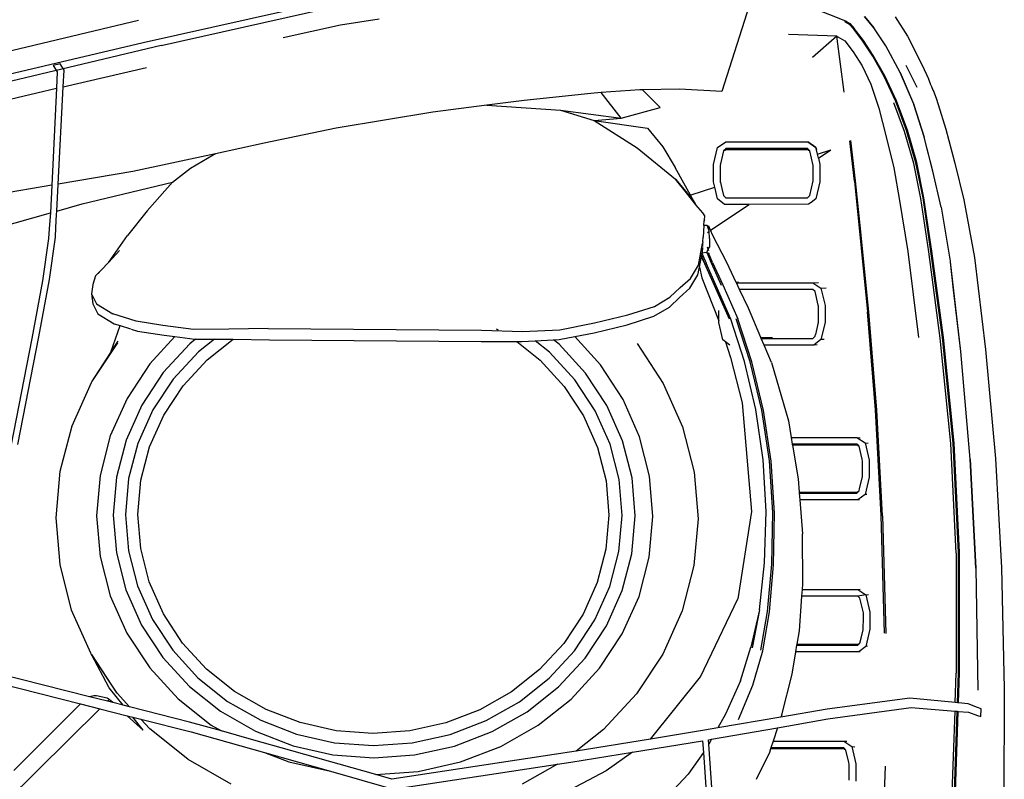
# Model space of a CAD drawing. Units: metres. Extents: x 6 to 17.8, y -0.4 to 5.4.
# Drawn here: x 11.3 to 11.5, y 0.5 to 0.7 of the extents above; entities that cross this region are included whole.
import ezdxf

# ---------------------------------------------------------------- set-up
doc = ezdxf.new("R2010")
doc.units = ezdxf.units.M
doc.layers.add('Edges', color=7, linetype='Continuous')

# ---------------------------------------------------------------- blocks, each defined once
blk = doc.blocks.new('VW+Polo+V+Typ+6R+GTI fr')
at = {"layer": 'Edges'}
for p, q in [((0.91862, 0.06586), (0.91239, 0.04639)), ((0.79623, 0.05624), (0.83132, 0.06404)), ((0.79988, 0.05561), (0.83718, 0.06399)), ((0.93085, 0.06311), (0.93724, 0.0606)), ((0.94104, 0.06144), (0.94296, 0.05915)), ((0.94296, 0.05915), (0.94104, 0.06144)), ((0.94721, 0.06139), (0.94967, 0.05754)), ((0.79532, 0.06063), (0.76202, 0.05269)), ((0.82436, 0.05725), (0.83589, 0.05977)), ((0.83589, 0.05977), (0.84362, 0.06099)), ((0.93803, 0.05984), (0.93715, 0.06039)), ((0.93724, 0.0606), (0.93812, 0.06004)), ((0.93803, 0.05984), (0.93893, 0.05888)), ((0.93812, 0.06004), (0.93902, 0.05907)), ((0.9355, 0.0575), (0.92581, 0.05781)), ((0.9355, 0.0575), (0.93066, 0.05321)), ((0.9355, 0.0575), (0.93572, 0.05738)), ((0.93696, 0.04629), (0.9355, 0.0575)), ((0.93572, 0.05738), (0.93711, 0.05656)), ((0.94074, 0.05648), (0.93893, 0.05888)), ((0.94086, 0.05665), (0.93902, 0.05907)), ((0.94534, 0.0556), (0.94296, 0.05915)), ((0.94967, 0.05754), (0.95262, 0.05168)), ((0.76219, 0.0482), (0.79623, 0.05624)), ((0.79988, 0.05561), (0.76548, 0.04749)), ((0.93711, 0.05656), (0.93877, 0.05436)), ((0.94271, 0.05352), (0.94074, 0.05648)), ((0.94284, 0.05365), (0.94086, 0.05665)), ((0.9482, 0.0502), (0.94534, 0.05558)), ((0.93877, 0.05436), (0.9406, 0.05158)), ((0.94499, 0.04943), (0.94271, 0.05352)), ((0.94514, 0.04956), (0.94284, 0.05365)), ((0.77954, 0.05195), (0.77819, 0.05164)), ((0.77819, 0.05164), (0.779, 0.05036)), ((0.78035, 0.05068), (0.77954, 0.05195)), ((0.9406, 0.05158), (0.94234, 0.0479)), ((0.9482, 0.05023), (0.94681, 0.05283)), ((0.95164, 0.04722), (0.94946, 0.05163)), ((0.95262, 0.05168), (0.9539, 0.04895)), ((0.779, 0.05036), (0.77884, 0.04704)), ((0.78018, 0.04735), (0.7969, 0.05122)), ((0.78018, 0.04735), (0.78035, 0.05068)), ((0.94733, 0.0444), (0.94499, 0.04943)), ((0.9475, 0.0445), (0.94514, 0.04956)), ((0.9482, 0.05023), (0.94821, 0.0502)), ((0.95095, 0.04383), (0.9482, 0.05019)), ((0.94821, 0.0502), (0.95096, 0.04381)), ((0.94234, 0.0479), (0.94394, 0.04305)), ((0.9539, 0.04895), (0.95389, 0.04891)), ((0.95389, 0.04891), (0.95426, 0.04799)), ((0.95429, 0.04799), (0.95426, 0.04799)), ((0.95426, 0.04799), (0.95427, 0.04796)), ((0.95427, 0.04796), (0.95429, 0.04799)), ((0.95427, 0.04796), (0.95452, 0.04743)), ((0.76229, 0.04321), (0.77884, 0.04704)), ((0.77884, 0.04704), (0.77789, 0.02761)), ((0.77916, 0.02782), (0.78018, 0.04735)), ((0.8861, 0.04602), (0.87276, 0.04459)), ((0.88817, 0.04617), (0.8861, 0.04602)), ((0.89599, 0.04671), (0.88817, 0.04617)), ((0.8922, 0.04102), (0.88817, 0.04617)), ((0.8965, 0.04672), (0.89599, 0.04671)), ((0.90391, 0.04687), (0.8965, 0.04672)), ((0.90007, 0.04317), (0.8965, 0.04672)), ((0.91239, 0.04639), (0.90391, 0.04687)), ((0.95452, 0.04743), (0.95449, 0.04741)), ((0.95452, 0.04743), (0.95479, 0.04668)), ((0.95479, 0.04668), (0.95484, 0.04667)), ((0.95484, 0.04667), (0.95492, 0.04647)), ((0.95492, 0.04647), (0.95487, 0.04647)), ((0.95492, 0.04647), (0.95488, 0.04645)), ((0.95492, 0.04647), (0.95544, 0.04507)), ((0.86527, 0.04364), (0.8544, 0.04225)), ((0.87276, 0.04459), (0.86527, 0.04364)), ((0.86527, 0.04364), (0.88, 0.04264)), ((0.94911, 0.03839), (0.94695, 0.04413)), ((0.94951, 0.0386), (0.94733, 0.0444)), ((0.94969, 0.03866), (0.9475, 0.0445)), ((0.95096, 0.04381), (0.95099, 0.04374)), ((0.95303, 0.03727), (0.95096, 0.0438)), ((0.95099, 0.04374), (0.95303, 0.03726)), ((0.95544, 0.04507), (0.95585, 0.04379)), ((0.95588, 0.04377), (0.95585, 0.04379)), ((0.95588, 0.04377), (0.95743, 0.03882)), ((0.8544, 0.04225), (0.83501, 0.03907)), ((0.88, 0.04264), (0.8922, 0.04102)), ((0.88, 0.04264), (0.88678, 0.04056)), ((0.8922, 0.04102), (0.90007, 0.04317)), ((0.94394, 0.04305), (0.94545, 0.03731)), ((0.88678, 0.04056), (0.8922, 0.04102)), ((0.88678, 0.04056), (0.89747, 0.03901)), ((0.88678, 0.04056), (0.89543, 0.0351)), ((0.83501, 0.03907), (0.82054, 0.03601)), ((0.89747, 0.03901), (0.90056, 0.03531)), ((0.95096, 0.03195), (0.94911, 0.03839)), ((0.95138, 0.03211), (0.94951, 0.0386)), ((0.95157, 0.03215), (0.94969, 0.03866)), ((0.95743, 0.03882), (0.95923, 0.03199)), ((0.82054, 0.03601), (0.81073, 0.03391)), ((0.91156, 0.03518), (0.9132, 0.03627)), ((0.9132, 0.03627), (0.92963, 0.03627)), ((0.92963, 0.03627), (0.92967, 0.03627)), ((0.93131, 0.03518), (0.92967, 0.03627)), ((0.92967, 0.03627), (0.93128, 0.03517)), ((0.93908, 0.0284), (0.93813, 0.03651)), ((0.93929, 0.02844), (0.93834, 0.03655)), ((0.94545, 0.03731), (0.94698, 0.03108)), ((0.95304, 0.03724), (0.95303, 0.03726)), ((0.95476, 0.03044), (0.95303, 0.03726)), ((0.95311, 0.03697), (0.95304, 0.03724)), ((0.95477, 0.03049), (0.95311, 0.03697)), ((0.81073, 0.03391), (0.79413, 0.03036)), ((0.80571, 0.03101), (0.81031, 0.03368)), ((0.81031, 0.03368), (0.81073, 0.03391)), ((0.89543, 0.0351), (0.90313, 0.0288)), ((0.90056, 0.03531), (0.90307, 0.03112)), ((0.91075, 0.03174), (0.91156, 0.03518)), ((0.91276, 0.03451), (0.91214, 0.03189)), ((0.913, 0.03472), (0.91276, 0.03451)), ((0.9132, 0.03494), (0.913, 0.03472)), ((0.92987, 0.03472), (0.913, 0.03472)), ((0.913, 0.03472), (0.913, 0.0345)), ((0.92088, 0.03494), (0.9132, 0.03494)), ((0.92965, 0.03494), (0.92088, 0.03494)), ((0.92987, 0.03472), (0.92965, 0.03494)), ((0.92988, 0.0347), (0.92987, 0.03472)), ((0.92988, 0.03451), (0.92988, 0.0347)), ((0.93008, 0.0345), (0.92988, 0.0347)), ((0.93077, 0.03158), (0.93008, 0.0345)), ((0.93128, 0.03517), (0.93131, 0.03518)), ((0.93128, 0.03517), (0.93142, 0.03472)), ((0.93142, 0.03472), (0.93131, 0.03518)), ((0.93163, 0.03383), (0.93142, 0.03472)), ((0.93163, 0.03383), (0.9343, 0.03469)), ((0.93182, 0.03303), (0.93163, 0.03383)), ((0.93182, 0.03303), (0.9343, 0.03469)), ((0.91075, 0.02829), (0.91075, 0.03174)), ((0.91214, 0.03182), (0.91207, 0.03158)), ((0.91214, 0.03182), (0.91214, 0.03189)), ((0.93182, 0.03303), (0.93209, 0.03173)), ((0.93209, 0.03173), (0.9321, 0.02829)), ((0.95239, 0.02491), (0.95096, 0.03195)), ((0.95282, 0.02506), (0.95138, 0.03211)), ((0.953, 0.02508), (0.95157, 0.03215)), ((0.95923, 0.03199), (0.96103, 0.02464)), ((0.79413, 0.03036), (0.77916, 0.02782)), ((0.8021, 0.02819), (0.80571, 0.03101)), ((0.9069, 0.02428), (0.90307, 0.03112)), ((0.91207, 0.03158), (0.91207, 0.02844)), ((0.93077, 0.02844), (0.93077, 0.03158)), ((0.94698, 0.03108), (0.94812, 0.02451)), ((0.95478, 0.03043), (0.95477, 0.03049)), ((0.95648, 0.02321), (0.95477, 0.03043)), ((0.95648, 0.02321), (0.95478, 0.03043)), ((0.77888, 0.0224), (0.77916, 0.02782)), ((0.78396, 0.02384), (0.8021, 0.02819)), ((0.79701, 0.02243), (0.8021, 0.02819)), ((0.90313, 0.0288), (0.90521, 0.02631)), ((0.90532, 0.02604), (0.90313, 0.0288)), ((0.91101, 0.02719), (0.91075, 0.02829)), ((0.91207, 0.02844), (0.9121, 0.02832)), ((0.9121, 0.02832), (0.91214, 0.02819)), ((0.91214, 0.02816), (0.91214, 0.02819)), ((0.91214, 0.02816), (0.91242, 0.02694)), ((0.93008, 0.02551), (0.93077, 0.02844)), ((0.9321, 0.02829), (0.93128, 0.02484)), ((0.93908, 0.0284), (0.94169, 0.0022)), ((0.94032, 0.01825), (0.93929, 0.02844)), ((0.77789, 0.02761), (0.76082, 0.02471)), ((0.77789, 0.02761), (0.77762, 0.02204)), ((0.90521, 0.02631), (0.90532, 0.02604)), ((0.90521, 0.02631), (0.9069, 0.02428)), ((0.90681, 0.02417), (0.90532, 0.02604)), ((0.90624, 0.02565), (0.91101, 0.02719)), ((0.91156, 0.02484), (0.91101, 0.02719)), ((0.91242, 0.02694), (0.91276, 0.02552)), ((0.77888, 0.0224), (0.78396, 0.02384)), ((0.90723, 0.02367), (0.90681, 0.02417)), ((0.9069, 0.02428), (0.90723, 0.02367)), ((0.91016, 0.01856), (0.91794, 0.02375)), ((0.91299, 0.02375), (0.91156, 0.02484)), ((0.91276, 0.02552), (0.91303, 0.02524)), ((0.91794, 0.02375), (0.91299, 0.02375)), ((0.91303, 0.02524), (0.91316, 0.02511)), ((0.91316, 0.02511), (0.91319, 0.02507)), ((0.91319, 0.02507), (0.92964, 0.02508)), ((0.92984, 0.02376), (0.91794, 0.02375)), ((0.92964, 0.02508), (0.93008, 0.02551)), ((0.93033, 0.02411), (0.92984, 0.02376)), ((0.93128, 0.02484), (0.93033, 0.02411)), ((0.94812, 0.02451), (0.94978, 0.0143)), ((0.95398, 0.01422), (0.95239, 0.02491)), ((0.9544, 0.01436), (0.95282, 0.02506)), ((0.9546, 0.01438), (0.953, 0.02508)), ((0.96103, 0.02464), (0.96317, 0.0131)), ((0.75834, 0.01655), (0.77762, 0.02204)), ((0.77762, 0.02204), (0.77759, 0.02134)), ((0.77884, 0.02171), (0.77888, 0.0224)), ((0.79701, 0.02243), (0.79308, 0.0175)), ((0.90861, 0.02204), (0.90723, 0.02367)), ((0.90898, 0.02143), (0.90861, 0.02204)), ((0.95648, 0.02321), (0.95826, 0.01237)), ((0.77759, 0.02134), (0.77734, 0.01884)), ((0.7787, 0.01912), (0.77884, 0.02171)), ((0.90883, 0.01948), (0.9089, 0.02042)), ((0.9089, 0.02042), (0.90892, 0.02064)), ((0.90897, 0.02055), (0.9089, 0.02042)), ((0.90892, 0.02064), (0.90898, 0.02143)), ((0.90892, 0.02064), (0.90897, 0.02055)), ((0.77734, 0.01884), (0.77721, 0.0169)), ((0.77864, 0.01719), (0.7787, 0.01912)), ((0.90883, 0.01948), (0.90867, 0.01717)), ((0.90945, 0.01952), (0.90883, 0.01948)), ((0.90984, 0.01861), (0.90945, 0.01952)), ((0.90945, 0.01952), (0.90981, 0.01934)), ((0.90952, 0.01813), (0.90985, 0.01835)), ((0.91016, 0.01856), (0.90981, 0.01934)), ((0.90984, 0.01861), (0.90981, 0.01934)), ((0.90985, 0.01835), (0.90984, 0.01861)), ((0.90992, 0.01692), (0.90985, 0.01835)), ((0.91064, 0.01751), (0.91016, 0.01856)), ((0.94191, 0.00219), (0.94032, 0.01825)), ((0.77721, 0.0169), (0.77602, 0.00837)), ((0.77743, 0.00869), (0.77864, 0.01719)), ((0.78935, 0.01217), (0.79308, 0.0175)), ((0.90774, 0.01156), (0.90856, 0.01587)), ((0.90856, 0.01587), (0.90854, 0.01532)), ((0.9086, 0.01625), (0.90856, 0.01587)), ((0.9086, 0.01625), (0.90867, 0.01717)), ((0.90992, 0.01692), (0.90992, 0.01517)), ((0.91343, 0.01206), (0.91064, 0.01751)), ((0.78935, 0.01217), (0.79148, 0.01446)), ((0.90844, 0.01393), (0.90828, 0.01378)), ((0.90846, 0.01421), (0.90844, 0.01393)), ((0.9094, 0.01409), (0.90844, 0.01393)), ((0.90844, 0.01393), (0.90927, 0.01191)), ((0.90851, 0.01508), (0.90846, 0.01421)), ((0.90851, 0.01508), (0.90851, 0.0151)), ((0.9094, 0.01409), (0.90971, 0.01473)), ((0.9094, 0.01409), (0.91025, 0.01204)), ((0.90971, 0.01473), (0.90957, 0.01518)), ((0.90971, 0.01473), (0.90992, 0.01517)), ((0.9098, 0.01441), (0.90971, 0.01473)), ((0.91057, 0.01208), (0.90974, 0.01403)), ((0.90974, 0.01403), (0.91025, 0.01204)), ((0.94978, 0.0143), (0.95191, -0.00298)), ((0.95628, -0.00314), (0.95398, 0.01422)), ((0.95672, -0.00301), (0.9544, 0.01436)), ((0.9569, -0.00301), (0.9546, 0.01438)), ((0.78776, 0.01044), (0.78932, 0.01212)), ((0.78932, 0.01212), (0.78935, 0.01217)), ((0.90792, 0.01112), (0.90827, 0.01298)), ((0.90827, 0.01298), (0.90832, 0.01323)), ((0.90836, 0.01346), (0.90828, 0.01367)), ((0.90832, 0.01323), (0.90836, 0.01346)), ((0.90898, 0.01179), (0.90832, 0.01323)), ((0.90898, 0.01179), (0.90836, 0.01346)), ((0.91129, 0.0074), (0.90927, 0.01191)), ((0.91025, 0.01204), (0.91232, 0.00756)), ((0.91057, 0.01208), (0.91263, 0.00762)), ((0.91531, 0.00807), (0.91343, 0.01206)), ((0.95826, 0.01237), (0.9583, 0.01228)), ((0.95828, 0.01227), (0.95831, 0.01225)), ((0.95831, 0.01225), (0.9583, 0.01228)), ((0.95831, 0.0122), (0.95831, 0.01225)), ((0.95832, 0.01213), (0.95831, 0.0122)), ((0.9604, -0.00577), (0.95832, 0.01224)), ((0.95897, 0.0066), (0.95832, 0.01213)), ((0.96317, 0.0131), (0.96539, -0.00537)), ((0.78776, 0.01044), (0.78669, 0.00942)), ((0.78721, 0.00985), (0.78776, 0.01044)), ((0.90611, 0.00889), (0.90774, 0.01156)), ((0.90763, 0.00957), (0.90792, 0.01112)), ((0.90792, 0.01112), (0.90841, 0.00898)), ((0.91395, 0.00069), (0.90898, 0.01179)), ((0.77602, 0.00837), (0.77386, -0.00318)), ((0.77527, -0.00285), (0.77743, 0.00869)), ((0.78669, 0.00942), (0.78616, 0.00766)), ((0.90406, 0.00704), (0.90611, 0.00889)), ((0.906, 0.0069), (0.90763, 0.00957)), ((0.90841, 0.00898), (0.91179, 0.00034)), ((0.91576, 0.0081), (0.91531, 0.00807)), ((0.91534, 0.00801), (0.91531, 0.00807)), ((0.91534, 0.00801), (0.93068, 0.00801)), ((0.91596, 0.00669), (0.91534, 0.00801)), ((0.93068, 0.00801), (0.93182, 0.00807)), ((0.93068, 0.00801), (0.93232, 0.00691)), ((0.78616, 0.00766), (0.78588, 0.0058)), ((0.90201, 0.00511), (0.90406, 0.00704)), ((0.90395, 0.00506), (0.906, 0.0069)), ((0.91426, 0.00071), (0.91129, 0.0074)), ((0.91263, 0.00762), (0.91562, 0.00079)), ((0.93069, 0.00668), (0.91596, 0.00669)), ((0.91775, 0.00288), (0.91596, 0.00669)), ((0.93113, 0.00624), (0.93069, 0.00668)), ((0.93177, 0.00351), (0.93113, 0.00624)), ((0.93232, 0.00691), (0.93337, 0.00697)), ((0.93232, 0.00691), (0.93315, 0.00347)), ((0.96041, -0.00577), (0.95897, 0.0066)), ((0.78588, 0.0058), (0.78687, 0.00379)), ((0.78588, 0.0058), (0.78616, 0.00381)), ((0.89887, 0.00326), (0.90201, 0.00511)), ((0.90192, 0.00312), (0.90395, 0.00506)), ((0.78616, 0.00381), (0.78715, 0.0018)), ((0.78687, 0.00379), (0.79014, 0.00177)), ((0.89352, 0.00154), (0.89887, 0.00326)), ((0.89877, 0.00128), (0.90192, 0.00312)), ((0.91179, 0.00034), (0.91179, 0.00244)), ((0.92025, -0.00296), (0.91775, 0.00288)), ((0.93182, 0.00332), (0.93177, 0.00351)), ((0.93182, 0.00018), (0.93182, 0.00332)), ((0.93315, 0.00347), (0.93314, 0.00003)), ((0.9433, -0.01749), (0.94169, 0.0022)), ((0.94353, -0.01754), (0.94191, 0.00219)), ((0.78715, 0.0018), (0.79041, -0.00022)), ((0.79485, 0.00031), (0.79014, 0.00177)), ((0.80017, -0.00054), (0.79485, 0.00031)), ((0.88688, -0.00003), (0.89352, 0.00154)), ((0.89342, -0.00044), (0.89877, 0.00128)), ((0.9118, 0.00003), (0.91179, 0.00034)), ((0.91261, -0.00342), (0.9118, 0.00003)), ((0.91698, -0.00782), (0.91426, 0.00071)), ((0.91811, -0.00784), (0.9153, 0.00075)), ((0.91845, -0.00785), (0.91562, 0.00079)), ((0.93177, 0.00001), (0.93121, -0.0024)), ((0.93177, 0.00001), (0.93182, 0.00018)), ((0.93314, 0.00003), (0.93233, -0.00341)), ((0.78976, -0.00595), (0.79161, -0.00059)), ((0.79041, -0.00022), (0.79161, -0.00059)), ((0.79161, -0.00059), (0.79372, -0.00124)), ((0.79383, -0.00128), (0.79512, -0.00168)), ((0.79512, -0.00168), (0.80044, -0.00253)), ((0.80631, -0.00135), (0.80017, -0.00054)), ((0.81345, -0.0013), (0.80631, -0.00135)), ((0.82135, -0.00117), (0.81345, -0.0013)), ((0.82135, -0.00117), (0.8642, -0.00148)), ((0.8642, -0.00148), (0.87237, -0.00179)), ((0.86714, -0.00124), (0.8675, -0.00145)), ((0.87216, -0.0014), (0.87213, -0.00138)), ((0.87237, -0.00179), (0.87988, -0.00141)), ((0.87988, -0.00141), (0.88688, -0.00003)), ((0.88679, -0.00201), (0.89342, -0.00044)), ((0.77386, -0.00318), (0.76964, -0.02477)), ((0.77105, -0.02446), (0.77527, -0.00285)), ((0.78976, -0.00595), (0.79123, -0.00371)), ((0.80258, -0.00281), (0.79757, -0.00826)), ((0.80044, -0.00253), (0.80258, -0.00281)), ((0.80258, -0.00281), (0.80658, -0.00334)), ((0.80675, -0.00334), (0.80563, -0.00422)), ((0.80658, -0.00334), (0.80675, -0.00334)), ((0.80675, -0.00334), (0.81055, -0.00331)), ((0.81055, -0.00331), (0.80736, -0.00583)), ((0.80908, -0.00745), (0.81432, -0.0033)), ((0.81055, -0.00331), (0.81373, -0.00328)), ((0.81373, -0.00328), (0.81432, -0.0033)), ((0.81432, -0.0033), (0.82161, -0.00347)), ((0.82161, -0.00347), (0.8641, -0.00378)), ((0.8641, -0.00378), (0.87123, -0.00378)), ((0.87123, -0.00378), (0.87596, -0.00754)), ((0.87123, -0.00378), (0.87226, -0.00378)), ((0.87226, -0.00378), (0.87497, -0.00364)), ((0.87497, -0.00364), (0.87863, -0.00345)), ((0.87785, -0.00593), (0.87497, -0.00364)), ((0.87863, -0.00345), (0.87978, -0.00339)), ((0.87973, -0.00433), (0.87863, -0.00345)), ((0.87978, -0.00339), (0.88289, -0.00278)), ((0.88289, -0.00278), (0.88679, -0.00201)), ((0.88806, -0.00844), (0.88289, -0.00278)), ((0.91317, -0.00385), (0.91261, -0.00342)), ((0.91317, -0.00385), (0.91417, -0.00697)), ((0.91403, -0.00451), (0.91317, -0.00385)), ((0.92025, -0.00296), (0.9226, -0.00296)), ((0.92034, -0.00318), (0.92025, -0.00296)), ((0.92034, -0.00318), (0.93069, -0.00319)), ((0.92091, -0.00451), (0.92034, -0.00318)), ((0.93069, -0.00319), (0.93113, -0.00274)), ((0.93233, -0.00341), (0.93089, -0.00451)), ((0.93113, -0.00274), (0.93121, -0.0024)), ((0.93299, -0.00338), (0.93233, -0.00341)), ((0.95841, -0.02427), (0.95628, -0.00314)), ((0.95885, -0.02416), (0.95672, -0.00301)), ((0.95905, -0.02417), (0.9569, -0.00301)), ((0.78594, -0.01188), (0.79113, -0.00404)), ((0.80563, -0.00422), (0.80028, -0.01002)), ((0.80736, -0.00583), (0.80226, -0.01135)), ((0.88508, -0.01014), (0.87973, -0.00433)), ((0.89539, -0.00419), (0.90065, -0.01221)), ((0.93089, -0.00451), (0.92091, -0.00451)), ((0.9224, -0.00799), (0.92091, -0.00451)), ((0.93155, -0.00447), (0.93089, -0.00451)), ((0.96226, -0.02741), (0.9604, -0.00577)), ((0.96227, -0.02742), (0.96041, -0.00577)), ((0.96539, -0.00537), (0.96735, -0.02724)), ((0.78594, -0.01188), (0.78974, -0.00601)), ((0.78974, -0.00601), (0.78976, -0.00595)), ((0.80425, -0.01268), (0.80908, -0.00745)), ((0.87596, -0.00754), (0.88078, -0.01279)), ((0.88292, -0.01147), (0.87785, -0.00593)), ((0.91417, -0.00697), (0.91653, -0.0161)), ((0.91925, -0.01745), (0.91698, -0.00782)), ((0.92047, -0.01757), (0.91811, -0.00784)), ((0.92081, -0.01762), (0.91845, -0.00785)), ((0.79757, -0.00826), (0.793, -0.01521)), ((0.8926, -0.01541), (0.88806, -0.00844)), ((0.9224, -0.00799), (0.92579, -0.01972)), ((0.80028, -0.01002), (0.79597, -0.01653)), ((0.80226, -0.01135), (0.79817, -0.01753)), ((0.887, -0.01767), (0.88292, -0.01147)), ((0.88935, -0.01666), (0.88508, -0.01014)), ((0.78195, -0.02071), (0.78583, -0.01204)), ((0.78583, -0.01204), (0.78594, -0.01188)), ((0.80036, -0.01855), (0.80425, -0.01268)), ((0.88078, -0.01279), (0.88463, -0.01867)), ((0.90065, -0.01221), (0.90452, -0.02088)), ((0.793, -0.01521), (0.78964, -0.02274)), ((0.89591, -0.02293), (0.8926, -0.01541)), ((0.79597, -0.01653), (0.7928, -0.02358)), ((0.79817, -0.01753), (0.79516, -0.02424)), ((0.88998, -0.02438), (0.887, -0.01767)), ((0.89249, -0.02372), (0.88935, -0.01666)), ((0.91653, -0.0161), (0.91836, -0.0379)), ((0.9207, -0.02755), (0.91925, -0.01745)), ((0.92198, -0.02775), (0.92047, -0.01757)), ((0.92232, -0.02783), (0.92081, -0.01762)), ((0.94443, -0.03871), (0.9433, -0.01749)), ((0.94466, -0.03879), (0.94353, -0.01754)), ((0.79751, -0.02491), (0.80036, -0.01855)), ((0.88463, -0.01867), (0.88747, -0.02504)), ((0.92579, -0.01972), (0.92635, -0.02303)), ((0.77957, -0.02983), (0.78195, -0.02071)), ((0.90452, -0.02088), (0.90686, -0.03002)), ((0.78964, -0.02274), (0.78759, -0.03067)), ((0.7928, -0.02358), (0.79088, -0.031)), ((0.89439, -0.03114), (0.89249, -0.02372)), ((0.89792, -0.03084), (0.89591, -0.02293)), ((0.92635, -0.02303), (0.93953, -0.02303)), ((0.92635, -0.02303), (0.92657, -0.02436)), ((0.93953, -0.02303), (0.94017, -0.02311)), ((0.93953, -0.02303), (0.94117, -0.02412)), ((0.79516, -0.02424), (0.79332, -0.0313)), ((0.79577, -0.03161), (0.79751, -0.02491)), ((0.88747, -0.02504), (0.88918, -0.03174)), ((0.89179, -0.03145), (0.88998, -0.02438)), ((0.93953, -0.02436), (0.92657, -0.02436)), ((0.92657, -0.02436), (0.92661, -0.02458)), ((0.93978, -0.02458), (0.92661, -0.02458)), ((0.92661, -0.02458), (0.92775, -0.03132)), ((0.93978, -0.02458), (0.93953, -0.02436)), ((0.93978, -0.02479), (0.93978, -0.02458)), ((0.93978, -0.02458), (0.93998, -0.02479)), ((0.94059, -0.02743), (0.93998, -0.02479)), ((0.94117, -0.02412), (0.94177, -0.0242)), ((0.94117, -0.02412), (0.94199, -0.02757)), ((0.95947, -0.04625), (0.95841, -0.02427)), ((0.95991, -0.04615), (0.95885, -0.02416)), ((0.96012, -0.04616), (0.95905, -0.02417)), ((0.9213, -0.03788), (0.9207, -0.02755)), ((0.94059, -0.02748), (0.94059, -0.02743)), ((0.94066, -0.02772), (0.94059, -0.02748)), ((0.94199, -0.02757), (0.94198, -0.03102)), ((0.96343, -0.04926), (0.96226, -0.02742)), ((0.96227, -0.02742), (0.96343, -0.04926)), ((0.96735, -0.02724), (0.96859, -0.04921)), ((0.92263, -0.03813), (0.92198, -0.02775)), ((0.92299, -0.03824), (0.92232, -0.02783)), ((0.94066, -0.03085), (0.94066, -0.02772)), ((0.77876, -0.03919), (0.77957, -0.02983)), ((0.78759, -0.03067), (0.7869, -0.03879)), ((0.79088, -0.031), (0.79022, -0.03861)), ((0.79332, -0.0313), (0.79269, -0.03854)), ((0.79517, -0.03848), (0.79577, -0.03161)), ((0.89239, -0.03869), (0.89179, -0.03145)), ((0.89502, -0.03876), (0.89439, -0.03114)), ((0.89857, -0.03894), (0.89792, -0.03084)), ((0.90686, -0.03002), (0.90764, -0.03937)), ((0.92775, -0.03132), (0.92796, -0.03401)), ((0.94007, -0.03333), (0.94066, -0.03085)), ((0.94198, -0.03102), (0.94117, -0.03446)), ((0.88918, -0.03174), (0.88976, -0.03861)), ((0.93997, -0.03378), (0.94007, -0.03333)), ((0.92796, -0.03401), (0.93974, -0.03401)), ((0.92796, -0.03401), (0.92798, -0.03422)), ((0.92798, -0.03422), (0.93953, -0.03422)), ((0.92798, -0.03422), (0.92808, -0.03554)), ((0.93974, -0.03555), (0.92808, -0.03554)), ((0.92808, -0.03554), (0.92861, -0.04238)), ((0.93953, -0.03422), (0.93974, -0.03401)), ((0.93974, -0.03401), (0.93978, -0.03397)), ((0.94117, -0.03446), (0.93974, -0.03555)), ((0.94007, -0.03559), (0.93974, -0.03555)), ((0.93978, -0.03397), (0.93997, -0.03378)), ((0.93978, -0.03397), (0.93978, -0.03379)), ((0.94151, -0.0345), (0.94117, -0.03446)), ((0.77954, -0.04855), (0.77876, -0.03919)), ((0.7869, -0.03879), (0.78759, -0.04691)), ((0.79022, -0.03861), (0.79086, -0.04622)), ((0.79269, -0.03854), (0.7933, -0.04578)), ((0.79574, -0.04535), (0.79517, -0.03848)), ((0.88976, -0.03861), (0.88916, -0.04548)), ((0.89177, -0.04592), (0.89239, -0.03869)), ((0.89436, -0.04637), (0.89502, -0.03876)), ((0.89785, -0.04704), (0.89857, -0.03894)), ((0.90764, -0.03937), (0.90681, -0.04873)), ((0.91836, -0.0379), (0.91566, -0.05545)), ((0.92097, -0.04821), (0.9213, -0.03788)), ((0.92245, -0.04848), (0.92263, -0.03813)), ((0.92281, -0.04858), (0.92299, -0.03824)), ((0.94509, -0.0623), (0.94443, -0.03871)), ((0.94466, -0.03879), (0.94532, -0.0624)), ((0.92869, -0.05252), (0.92861, -0.04238)), ((0.79746, -0.05205), (0.79574, -0.04535)), ((0.78759, -0.04691), (0.78963, -0.05483)), ((0.79086, -0.04622), (0.79276, -0.05365)), ((0.7933, -0.04578), (0.79511, -0.05285)), ((0.88916, -0.04548), (0.88742, -0.05218)), ((0.88992, -0.05298), (0.89177, -0.04592)), ((0.89243, -0.05379), (0.89436, -0.04637)), ((0.89581, -0.05494), (0.89785, -0.04704)), ((0.95947, -0.04625), (0.9595, -0.07037)), ((0.95996, -0.07027), (0.95991, -0.04615)), ((0.96016, -0.07029), (0.96012, -0.04616)), ((0.78188, -0.05768), (0.77954, -0.04855)), ((0.90681, -0.04873), (0.90444, -0.05786)), ((0.91998, -0.05764), (0.92097, -0.04821)), ((0.9216, -0.05795), (0.92245, -0.04848)), ((0.92197, -0.05805), (0.92281, -0.04858)), ((0.96343, -0.04926), (0.96381, -0.0738)), ((0.96859, -0.04921), (0.96914, -0.07343)), ((0.79511, -0.05285), (0.7981, -0.05956)), ((0.8003, -0.05842), (0.79746, -0.05205)), ((0.88742, -0.05218), (0.88457, -0.05854)), ((0.88691, -0.05968), (0.88992, -0.05298)), ((0.92861, -0.05356), (0.92869, -0.05252)), ((0.78963, -0.05483), (0.79298, -0.06235)), ((0.79276, -0.05365), (0.79589, -0.06071)), ((0.88927, -0.06084), (0.89243, -0.05379)), ((0.89243, -0.06244), (0.89581, -0.05494)), ((0.92799, -0.06188), (0.92851, -0.05488)), ((0.92851, -0.05488), (0.92861, -0.05356)), ((0.93972, -0.05489), (0.92851, -0.05488)), ((0.92861, -0.05356), (0.93972, -0.05356)), ((0.93972, -0.05356), (0.94023, -0.0535)), ((0.93972, -0.05356), (0.94136, -0.05465)), ((0.94136, -0.05465), (0.93972, -0.05489)), ((0.94016, -0.05532), (0.93972, -0.05489)), ((0.94034, -0.05608), (0.94016, -0.05532)), ((0.94136, -0.05465), (0.94184, -0.05459)), ((0.94136, -0.05465), (0.94217, -0.0581)), ((0.90813, -0.07112), (0.91566, -0.05545)), ((0.94085, -0.05825), (0.94034, -0.05608)), ((0.78574, -0.06636), (0.78188, -0.05768)), ((0.80416, -0.0643), (0.8003, -0.05842)), ((0.88457, -0.05854), (0.88067, -0.06441)), ((0.90444, -0.05786), (0.90056, -0.06653)), ((0.91998, -0.05764), (0.91825, -0.06515)), ((0.91998, -0.05764), (0.91854, -0.06527)), ((0.92027, -0.06571), (0.9216, -0.05795)), ((0.92064, -0.06585), (0.92197, -0.05805)), ((0.94085, -0.0594), (0.94085, -0.05825)), ((0.94217, -0.0581), (0.94217, -0.06154)), ((0.79589, -0.06071), (0.80018, -0.06722)), ((0.7981, -0.05956), (0.80217, -0.06576)), ((0.88283, -0.06587), (0.88691, -0.05968)), ((0.88496, -0.06734), (0.88927, -0.06084)), ((0.94083, -0.06139), (0.94085, -0.0594)), ((0.79298, -0.06235), (0.79755, -0.0693)), ((0.88786, -0.06936), (0.89243, -0.06244)), ((0.92754, -0.06453), (0.92799, -0.06188)), ((0.9404, -0.0633), (0.94078, -0.06163)), ((0.94078, -0.06163), (0.94083, -0.06139)), ((0.94217, -0.06154), (0.94136, -0.06498)), ((0.80897, -0.06955), (0.80416, -0.0643)), ((0.88067, -0.06441), (0.87584, -0.06964)), ((0.91616, -0.07189), (0.91825, -0.06515)), ((0.92728, -0.06607), (0.92751, -0.06475)), ((0.92751, -0.06475), (0.92754, -0.06453)), ((0.92751, -0.06475), (0.93677, -0.06475)), ((0.92754, -0.06453), (0.93995, -0.06453)), ((0.93677, -0.06475), (0.93973, -0.06475)), ((0.93973, -0.06475), (0.93995, -0.06453)), ((0.94136, -0.06498), (0.93993, -0.06608)), ((0.93995, -0.06453), (0.93997, -0.06432)), ((0.93995, -0.06453), (0.94015, -0.06432)), ((0.94015, -0.06432), (0.9404, -0.0633)), ((0.94165, -0.06495), (0.94136, -0.06498)), ((0.78589, -0.06659), (0.78574, -0.06636)), ((0.78942, -0.07328), (0.78589, -0.06659)), ((0.791, -0.07438), (0.78589, -0.06659)), ((0.78589, -0.06659), (0.79088, -0.07429)), ((0.80217, -0.06576), (0.80724, -0.07129)), ((0.87773, -0.07139), (0.88283, -0.06587)), ((0.90056, -0.06653), (0.89526, -0.07452)), ((0.91864, -0.07279), (0.92064, -0.06585)), ((0.92652, -0.07058), (0.92728, -0.06607)), ((0.93993, -0.06608), (0.92728, -0.06607)), ((0.94022, -0.06604), (0.93993, -0.06608)), ((0.80018, -0.06722), (0.80551, -0.07304)), ((0.87961, -0.07313), (0.88496, -0.06734)), ((0.78545, -0.07509), (0.76672, -0.07036)), ((0.79755, -0.0693), (0.80324, -0.07549)), ((0.8146, -0.07403), (0.80897, -0.06955)), ((0.87584, -0.06964), (0.8702, -0.07411)), ((0.88217, -0.07554), (0.88786, -0.06936)), ((0.89811, -0.08357), (0.90813, -0.07112)), ((0.92446, -0.07869), (0.92652, -0.07058)), ((0.9593, -0.07623), (0.9595, -0.07037)), ((0.95975, -0.07628), (0.95996, -0.07027)), ((0.95996, -0.0763), (0.96016, -0.07029)), ((0.76696, -0.07231), (0.78366, -0.07652)), ((0.80551, -0.07304), (0.81175, -0.07801)), ((0.80724, -0.07129), (0.81318, -0.07602)), ((0.87178, -0.0761), (0.87773, -0.07139)), ((0.87336, -0.07809), (0.87961, -0.07313)), ((0.91616, -0.07189), (0.91319, -0.0786)), ((0.91576, -0.07966), (0.91864, -0.07279)), ((0.78633, -0.07489), (0.78545, -0.07509)), ((0.78906, -0.076), (0.78545, -0.07509)), ((0.78689, -0.07489), (0.78633, -0.07489)), ((0.78899, -0.07539), (0.78689, -0.07489)), ((0.79224, -0.0768), (0.78942, -0.07328)), ((0.79352, -0.07712), (0.791, -0.07438)), ((0.82092, -0.07764), (0.8146, -0.07403)), ((0.8702, -0.07411), (0.86386, -0.0777)), ((0.89526, -0.07452), (0.88868, -0.08165)), ((0.96914, -0.07343), (0.96905, -0.10222)), ((0.77029, -0.0899), (0.78366, -0.07652)), ((0.78366, -0.07652), (0.78754, -0.0775)), ((0.78944, -0.07562), (0.78899, -0.07539)), ((0.78906, -0.076), (0.78944, -0.07562)), ((0.79015, -0.07627), (0.78906, -0.076)), ((0.79015, -0.07627), (0.78944, -0.07562)), ((0.79224, -0.0768), (0.79015, -0.07627)), ((0.79352, -0.07712), (0.79224, -0.0768)), ((0.80324, -0.07549), (0.8099, -0.08079)), ((0.81318, -0.07602), (0.81983, -0.07982)), ((0.8651, -0.07988), (0.87178, -0.0761)), ((0.87552, -0.08082), (0.88217, -0.07554)), ((0.95018, -0.07534), (0.93359, -0.0776)), ((0.9593, -0.07623), (0.95018, -0.07534)), ((0.95975, -0.07628), (0.9593, -0.07623)), ((0.95996, -0.0763), (0.95975, -0.07628)), ((0.96185, -0.07648), (0.95996, -0.0763)), ((0.96376, -0.07724), (0.96185, -0.07648)), ((0.75321, -0.11144), (0.78754, -0.0775)), ((0.78754, -0.0775), (0.79304, -0.07889)), ((0.79624, -0.08179), (0.79304, -0.07889)), ((0.79304, -0.07889), (0.79414, -0.07917)), ((0.80556, -0.08016), (0.79352, -0.07712)), ((0.81175, -0.07801), (0.81876, -0.082)), ((0.82778, -0.08029), (0.82092, -0.07764)), ((0.86386, -0.0777), (0.857, -0.08033)), ((0.86633, -0.08206), (0.87336, -0.07809)), ((0.91319, -0.0786), (0.91165, -0.08135)), ((0.93359, -0.0776), (0.92429, -0.07919)), ((0.92446, -0.07869), (0.92429, -0.07919)), ((0.9337, -0.07955), (0.95042, -0.07722)), ((0.95042, -0.07722), (0.95924, -0.07796)), ((0.95855, -0.09789), (0.95924, -0.07796)), ((0.95902, -0.09782), (0.9597, -0.078)), ((0.95924, -0.07796), (0.9597, -0.078)), ((0.95924, -0.09788), (0.9599, -0.07802)), ((0.9597, -0.078), (0.9599, -0.07802)), ((0.9599, -0.07802), (0.96197, -0.07819)), ((0.96197, -0.07819), (0.96374, -0.07883)), ((0.96374, -0.07883), (0.96445, -0.07908)), ((0.96446, -0.07752), (0.96376, -0.07724)), ((0.96445, -0.07908), (0.96446, -0.07752)), ((0.79624, -0.08179), (0.79414, -0.07917)), ((0.79414, -0.07917), (0.79577, -0.07958)), ((0.79756, -0.08152), (0.79577, -0.07958)), ((0.79577, -0.07958), (0.80588, -0.08213)), ((0.81195, -0.08196), (0.80556, -0.08016)), ((0.8099, -0.08079), (0.81195, -0.08196)), ((0.81983, -0.07982), (0.82705, -0.08261)), ((0.83499, -0.0819), (0.82778, -0.08029)), ((0.857, -0.08033), (0.84979, -0.08192)), ((0.85787, -0.08265), (0.8651, -0.07988)), ((0.86806, -0.08506), (0.87552, -0.08082)), ((0.92429, -0.07919), (0.91165, -0.08135)), ((0.92359, -0.08131), (0.9337, -0.07955)), ((0.80523, -0.08764), (0.79756, -0.08152)), ((0.80588, -0.08213), (0.82059, -0.08629)), ((0.81799, -0.08367), (0.81195, -0.08196)), ((0.81876, -0.082), (0.82635, -0.08494)), ((0.82705, -0.08261), (0.83466, -0.08431)), ((0.84238, -0.08246), (0.83499, -0.0819)), ((0.84979, -0.08192), (0.84238, -0.08246)), ((0.85026, -0.08434), (0.85787, -0.08265)), ((0.85873, -0.08498), (0.86633, -0.08206)), ((0.88868, -0.08165), (0.88319, -0.08599)), ((0.90894, -0.08181), (0.89811, -0.08357)), ((0.91165, -0.08135), (0.90894, -0.08181)), ((0.91037, -0.08361), (0.92359, -0.08131)), ((0.92359, -0.08131), (0.9227, -0.08401)), ((0.82607, -0.08594), (0.81799, -0.08367)), ((0.82635, -0.08494), (0.83434, -0.08673)), ((0.83466, -0.08431), (0.84247, -0.0849)), ((0.84247, -0.0849), (0.85026, -0.08434)), ((0.85073, -0.08675), (0.85873, -0.08498)), ((0.89811, -0.08357), (0.88319, -0.08599)), ((0.8945, -0.08619), (0.90854, -0.08392)), ((0.90854, -0.08392), (0.90871, -0.08627)), ((0.90975, -0.08372), (0.91037, -0.08361)), ((0.90981, -0.0846), (0.90975, -0.08372)), ((0.91037, -0.08361), (0.90981, -0.0846)), ((0.91109, -0.10242), (0.90981, -0.0846)), ((0.9227, -0.08401), (0.92227, -0.08534)), ((0.9227, -0.08401), (0.93689, -0.08402)), ((0.93689, -0.08402), (0.93753, -0.08402)), ((0.93689, -0.08402), (0.93852, -0.0851)), ((0.82059, -0.08629), (0.82546, -0.08817)), ((0.82059, -0.08629), (0.83383, -0.09004)), ((0.84294, -0.0907), (0.82607, -0.08594)), ((0.83434, -0.08673), (0.84253, -0.08734)), ((0.84253, -0.08734), (0.85073, -0.08675)), ((0.88186, -0.08621), (0.84619, -0.09162)), ((0.85996, -0.08818), (0.86806, -0.08506)), ((0.88319, -0.08599), (0.88186, -0.08621)), ((0.88209, -0.0882), (0.8945, -0.08619)), ((0.8945, -0.08619), (0.88921, -0.08995)), ((0.90871, -0.08627), (0.90565, -0.09065)), ((0.90871, -0.08627), (0.90994, -0.10345)), ((0.92196, -0.08627), (0.91932, -0.0917)), ((0.9222, -0.08556), (0.92196, -0.08627)), ((0.92227, -0.08534), (0.9222, -0.08556)), ((0.93711, -0.08556), (0.9222, -0.08556)), ((0.9369, -0.08534), (0.92227, -0.08534)), ((0.93711, -0.08556), (0.9369, -0.08534)), ((0.93714, -0.08558), (0.93711, -0.08556)), ((0.93714, -0.08577), (0.93714, -0.08558)), ((0.93733, -0.08578), (0.93714, -0.08558)), ((0.93792, -0.08829), (0.93733, -0.08578)), ((0.93852, -0.0851), (0.93914, -0.08511)), ((0.93852, -0.0851), (0.93934, -0.08855)), ((0.80523, -0.08764), (0.81385, -0.09255)), ((0.82546, -0.08817), (0.83383, -0.09004)), ((0.84645, -0.09361), (0.87946, -0.0886)), ((0.85144, -0.09007), (0.85996, -0.08818)), ((0.87946, -0.0886), (0.87235, -0.09263)), ((0.87946, -0.0886), (0.88209, -0.0882)), ((0.93802, -0.08871), (0.93792, -0.08829)), ((0.93801, -0.09184), (0.93802, -0.08871)), ((0.93934, -0.08855), (0.93934, -0.092)), ((0.83383, -0.09004), (0.84645, -0.09361)), ((0.84294, -0.0907), (0.85144, -0.09007)), ((0.84619, -0.09162), (0.84294, -0.0907)), ((0.88921, -0.08995), (0.88072, -0.09445)), ((0.90079, -0.09584), (0.90565, -0.09065)), ((0.94452, -0.11062), (0.94529, -0.089))]:
    blk.add_line(p, q, dxfattribs=at)

msp = doc.modelspace()

# ---------------------------------------------------------------- block references
msp.add_blockref('VW+Polo+V+Typ+6R+GTI fr', (10.49095, 0.6069))

doc.saveas('drawing.dxf')
